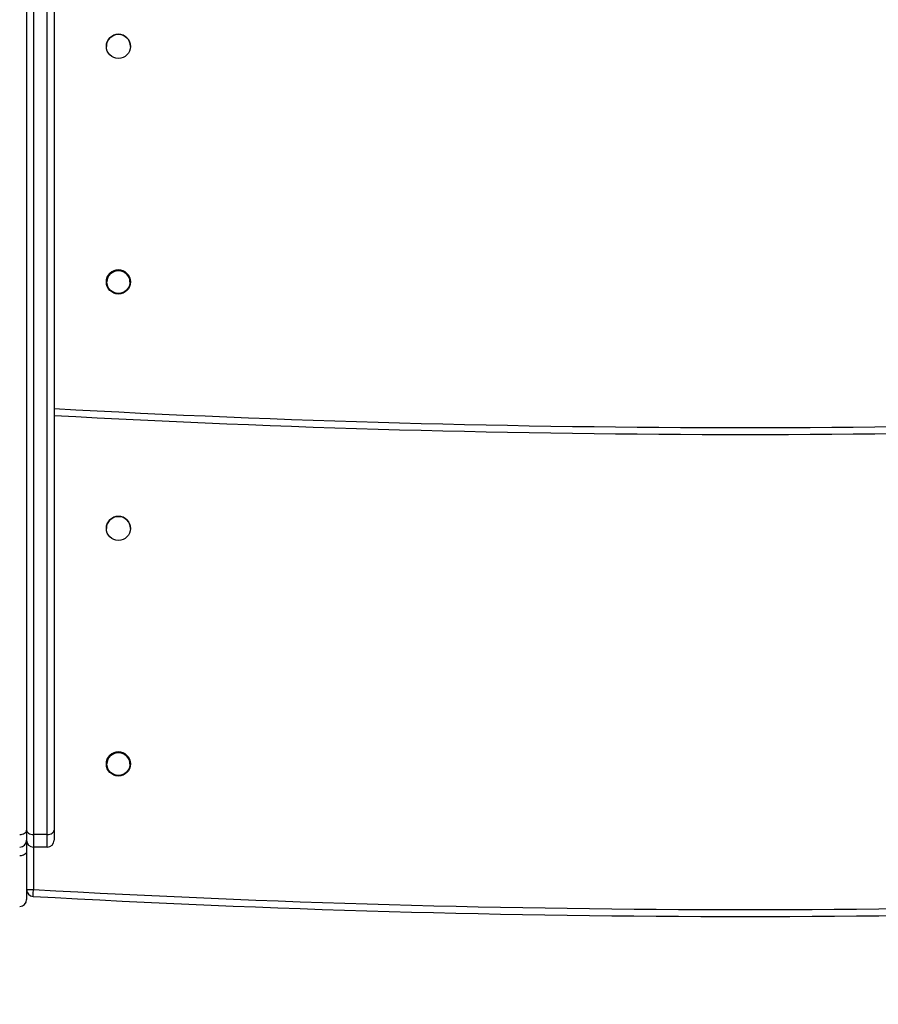
# Model space of a CAD drawing. Units: millimetres. Extents: x -318 to 1080, y 428 to 1395.
# Drawn here: x 460 to 497, y 576 to 619 of the extents above; entities that cross this region are included whole.
import ezdxf

# ---------------------------------------------------------------- set-up
doc = ezdxf.new("R2010")
doc.units = ezdxf.units.MM
doc.header["$LTSCALE"] = 50
doc.header["$PDSIZE"] = -1
doc.layers.add('VP-DIM', color=7, linetype='Continuous')
doc.layers.add('VP-EQ', color=7, linetype='Continuous', true_color=0x8a3492)
doc.dimstyles.get("Standard").update_dxf_attribs({"dimtxt": 14, "dimasz": 20, "dimexe": 20, "dimexo": 50, "dimgap": 20, "dimtad": 0, "dimdec": 0, "dimzin": 0, "dimdsep": 46, "dimtxsty": 'Standard', "dimcen": -0.09, "dimadec": 0, "dimazin": 0, "dimtfac": 1, "dimtdec": 4, "dimtofl": 0, "dimtmove": 0, "dimatfit": 3, "dimfxl": 70, "dimfxlon": 1, "dimtolj": 1, "dimtzin": 0, "dimarcsym": 0})

# ---------------------------------------------------------------- blocks, each defined once
blk = doc.blocks.new('_D_1')
at = {"layer": 'Defpoints', "color": 0}
for p in [(392.811, 1182.596), (1060.218, 1182.596), (505.749, 428.078)]:
    blk.add_point(p, dxfattribs=at)
at = {"layer": 'VP-DIM', "color": 0, "linetype": 'Continuous', "lineweight": -2}
for p, q in [((990.218, 1182.596), (1080.218, 1182.596)), ((1060.218, 1162.596), (1060.218, 865.824)), ((1060.218, 448.078), (1060.218, 788.49)), ((990.218, 428.078), (1080.218, 428.078))]:
    blk.add_line(p, q, dxfattribs=at)
at = {"layer": 'VP-DIM', "color": 0}
for points in [[(1063.551, 1162.596), (1056.884, 1162.596), (1060.218, 1182.596)], [(1056.884, 448.078), (1063.551, 448.078), (1060.218, 428.078)]]:
    blk.add_solid(points, dxfattribs=at)
at = {"layer": 'VP-DIM', "color": 0, "lineweight": 18, "insert": (1053.218, 827.157), "char_height": 14, "attachment_point": 2, "rotation": 90}
blk.add_mtext('\\A1;755', dxfattribs=at)
blk = doc.blocks.new('_D_2')
at = {"layer": 'Defpoints', "color": 0}
for p in [(411.836, 1030.695), (491.13, 579.774), (977.483, 579.774)]:
    blk.add_point(p, dxfattribs=at)
at = {"layer": 'VP-DIM', "color": 0, "linetype": 'Continuous', "lineweight": -2}
for p, q in [((907.483, 1030.695), (997.483, 1030.695)), ((977.483, 1010.695), (977.483, 849.132)), ((977.483, 599.774), (977.483, 776.465)), ((907.483, 579.774), (997.483, 579.774))]:
    blk.add_line(p, q, dxfattribs=at)
at = {"layer": 'VP-DIM', "color": 0}
for points in [[(980.817, 1010.695), (974.15, 1010.695), (977.483, 1030.695)], [(974.15, 599.774), (980.817, 599.774), (977.483, 579.774)]]:
    blk.add_solid(points, dxfattribs=at)
at = {"layer": 'VP-DIM', "color": 0, "lineweight": 18, "insert": (970.483, 812.799), "char_height": 14, "attachment_point": 2, "rotation": 90}
blk.add_mtext('\\A1;451', dxfattribs=at)
blk = doc.blocks.new('wd1504 s')
at = {"color": 7, "linetype": 'Continuous', "lineweight": 25}
for p, q in [((-1260.6, -310.27), (-1260.6, -426.781)), ((-1259.4, -310.22), (-1259.4, -426.781)), ((-1260.6, -407.397), (-1260.6, -407.397)), ((-1260.6, -408.364), (-1260.6, -408.364)), ((-1260.6, -426.781), (-1260.6, -427.222)), ((-1259.4, -426.781), (-1259.4, -427.222)), ((-1260.6, -427.222), (-1260.6, -427.708)), ((-1259.7, -426.971), (-1260.3, -426.971)), ((-1260.3, -426.971), (-1260.3, -427.522)), ((-1259.7, -427.522), (-1259.7, -426.971)), ((-1259.7, -427.522), (-1260.3, -427.522)), ((-1260.6, -427.708), (-1260.6, -429.803)), ((-1260.317, -429.664), (-1260.317, -429.664))]:
    blk.add_line(p, q, dxfattribs=at)
at = {"color": 8, "linetype": 'Continuous', "lineweight": 25}
for p, q in [((-1260.3, -310.257), (-1260.3, -426.971)), ((-1259.7, -426.971), (-1259.7, -310.232)), ((-1260.3, -427.522), (-1260.3, -429.364))]:
    blk.add_line(p, q, dxfattribs=at)
at = {"color": 7, "linetype": 'Continuous', "lineweight": 25, "flags": 128}
for points in [[(-1260.9, -426.971), (-1260.841, -426.967), (-1260.785, -426.957), (-1260.733, -426.939), (-1260.688, -426.915), (-1260.651, -426.887), (-1260.623, -426.854), (-1260.606, -426.818), (-1260.6, -426.781)], [(-1260.6, -426.781), (-1260.594, -426.818), (-1260.577, -426.854), (-1260.549, -426.887), (-1260.512, -426.915), (-1260.467, -426.939), (-1260.415, -426.957), (-1260.359, -426.967), (-1260.3, -426.971)], [(-1259.7, -426.971), (-1259.641, -426.967), (-1259.585, -426.957), (-1259.533, -426.939), (-1259.488, -426.915), (-1259.451, -426.887), (-1259.423, -426.854), (-1259.406, -426.818), (-1259.4, -426.781)], [(-1260.6, -427.708), (-1260.606, -427.745), (-1260.623, -427.781), (-1260.651, -427.814), (-1260.688, -427.843), (-1260.733, -427.866), (-1260.785, -427.884), (-1260.841, -427.894), (-1260.9, -427.898)], [(-1260.6, -429.364), (-1260.594, -429.364), (-1260.577, -429.364), (-1260.549, -429.364), (-1260.512, -429.364), (-1260.467, -429.364), (-1260.415, -429.364), (-1260.359, -429.364), (-1260.3, -429.364)], [(-1260.317, -429.664), (-1260.317, -429.658), (-1260.316, -429.641), (-1260.314, -429.613), (-1260.312, -429.576), (-1260.309, -429.53), (-1260.306, -429.479), (-1260.303, -429.422), (-1260.3, -429.364)]]:
    blk.add_lwpolyline(points, dxfattribs=at)
at = {"color": 7, "linetype": 'Continuous', "lineweight": 25}
for centre, radius in [((-1256.6, -392.634), 0.525), ((-1256.6, -402.897), 0.525), ((-1256.6, -402.897), 0.5), ((-1256.6, -413.634), 0.525), ((-1256.6, -423.897), 0.525), ((-1256.6, -423.897), 0.5)]:
    blk.add_circle(centre, radius, dxfattribs=at)
for centre, radius, start, end in [((-1256.6, -392.634), 0.525, 0, 180), ((-1256.6, -402.897), 0.525, 0, 180), ((-1256.6, -402.897), 0.5, 0, 180), ((-1229.3, 140.461), 550, 266.86279, 273.13721), ((-1229.3, 140.461), 550, 266.86279, 273.13721), ((-1256.6, -413.634), 0.525, 0, 180), ((-1256.6, -423.897), 0.525, 0, 180), ((-1256.6, -423.897), 0.5, 0, 180), ((-1260.9, -427.222), 0.3, 270, 0), ((-1260.3, -427.222), 0.3, 180, 270), ((-1259.7, -427.222), 0.3, 270, 0), ((-1260.3, -429.364), 0.3, 180, 266.7671), ((-1260.3, -429.364), 0.3, 180, 266.7671), ((-1229.3, 119.461), 549.7, 266.76712, 273.23288), ((-1260.9, -429.803), 0.3, 270, 0), ((-1229.3, 119.461), 550, 266.76712, 273.23288), ((-1229.3, 119.461), 550, 266.76712, 273.23288)]:
    blk.add_arc(centre, radius, start, end, dxfattribs=at)
at = {"color": 8, "linetype": 'Continuous', "lineweight": 25}
blk.add_arc((-1229.3, 140.461), 549.7, 266.86108, 273.13892, dxfattribs=at)

msp = doc.modelspace()

# ---------------------------------------------------------------- block references
at = {"layer": 'VP-EQ'}
msp.add_blockref('wd1504 s', (1720.43, 1010.297), dxfattribs=at)

# ---------------------------------------------------------------- dimensions: what is measured, and where the dimension line sits
at = {"layer": 'VP-DIM', "color": 7, "linetype": 'Continuous', "lineweight": 18}
for base, p1, p2, picture, middle in [((1060.218, 1182.596), (505.749, 428.078), (392.811, 1182.596), '_D_1', (1060.218, 827.157)), ((977.483, 579.774), (411.836, 1030.695), (491.13, 579.774), '_D_2', (977.483, 812.799))]:
    dim = msp.add_linear_dim(base=base, p1=p1, p2=p2, angle=270, dimstyle='Standard', dxfattribs=at)
    dim.commit()
    dim.dimension.update_dxf_attribs({"geometry": picture, "text_midpoint": middle, "dimtype": 160})

doc.saveas('drawing.dxf')
